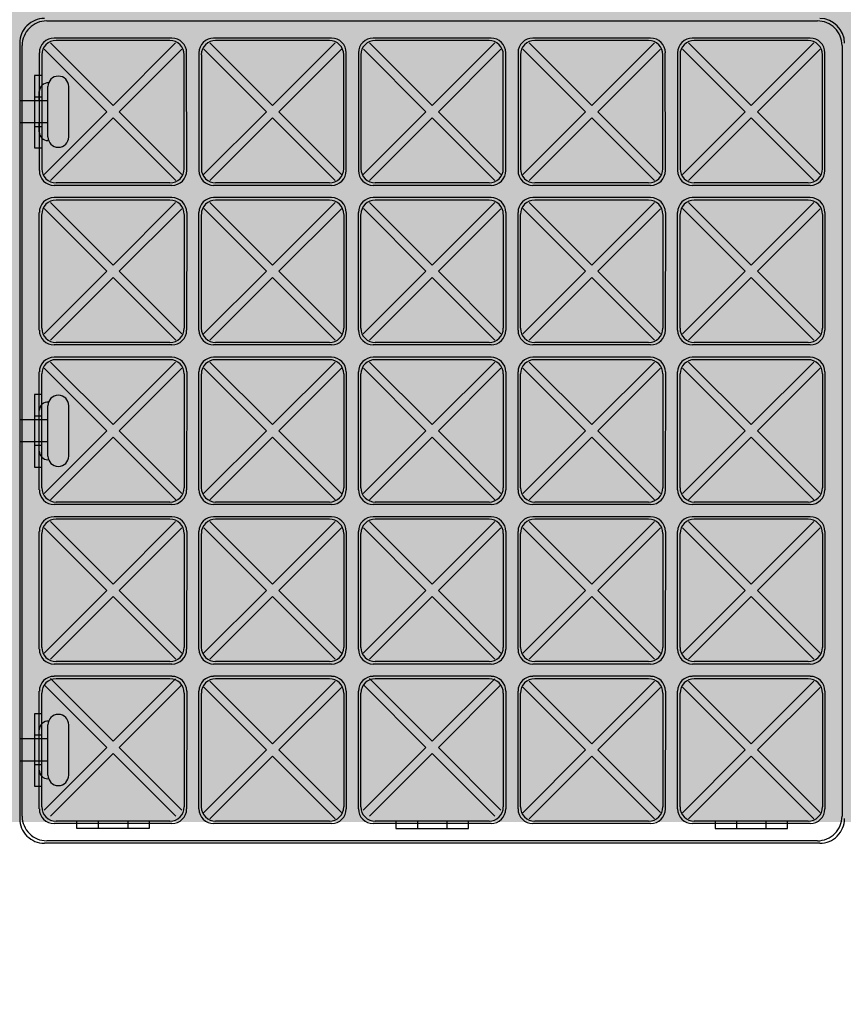
# Model space of a CAD drawing. Units: millimetres. Extents: x 1021 to 2508, y 5529 to 7354.
# Drawn here: x 1822 to 2154, y 6269 to 6667 of the extents above; entities that cross this region are included whole.
import ezdxf

# ---------------------------------------------------------------- set-up
doc = ezdxf.new("R2010")
doc.units = ezdxf.units.MM
doc.header["$MEASUREMENT"] = 0
doc.layers.add('clear stone. hatch', color=35, linetype='Continuous', lineweight=0)
doc.layers.add('ecox30. multi', color=7, linetype='Continuous')

# ---------------------------------------------------------------- blocks, each defined once
blk = doc.blocks.new('x30 4x3 panels')
at = {"layer": 'ecox30. multi'}
for p, q in [((667.23, 332.14), (978.55, 332.14)), ((656.32, 323.17), (656.32, 9.98)), ((656.34, 323.17), (656.32, 9.98)), ((657.31, 10.92), (657.33, 322.23)), ((668.72, 323.27), (694.02, 297.97)), ((717.8, 325.22), (670.21, 325.22)), ((717, 324.21), (671, 324.21)), ((719.31, 323.25), (694.02, 297.97)), ((733.17, 323.27), (758.46, 297.97)), ((782.24, 325.22), (734.65, 325.22)), ((781.45, 324.21), (735.45, 324.21)), ((783.76, 323.25), (758.46, 297.97)), ((797.61, 323.27), (822.91, 297.97)), ((846.69, 325.22), (799.1, 325.22)), ((845.89, 324.21), (799.89, 324.21)), ((848.2, 323.25), (822.91, 297.97)), ((862.06, 323.27), (887.35, 297.97)), ((911.13, 325.22), (863.54, 325.22)), ((910.34, 324.21), (864.33, 324.21)), ((912.65, 323.25), (887.35, 297.97)), ((926.5, 323.27), (951.8, 297.97)), ((975.58, 325.22), (927.99, 325.22)), ((974.78, 324.21), (928.78, 324.21)), ((977.09, 323.25), (951.8, 297.97)), ((988.48, 322.23), (988.46, 10.92)), ((664.25, 319.26), (664.25, 271.67)), ((665.26, 318.47), (665.26, 272.46)), ((666.23, 320.79), (691.53, 295.48)), ((721.82, 320.76), (696.52, 295.47)), ((722.74, 272.46), (722.74, 318.47)), ((723.76, 271.67), (723.74, 319.26)), ((728.69, 319.26), (728.69, 271.67)), ((729.7, 318.47), (729.7, 272.46)), ((730.67, 320.79), (755.97, 295.48)), ((786.26, 320.76), (760.96, 295.47)), ((787.19, 272.46), (787.19, 318.47)), ((788.2, 271.67), (788.18, 319.26)), ((793.14, 319.26), (793.14, 271.67)), ((794.15, 318.47), (794.15, 272.46)), ((795.12, 320.79), (820.42, 295.48)), ((850.71, 320.76), (825.41, 295.47)), ((851.63, 272.46), (851.63, 318.47)), ((852.65, 271.67), (852.63, 319.26)), ((857.58, 319.26), (857.58, 271.67)), ((858.59, 318.47), (858.59, 272.46)), ((859.56, 320.79), (884.86, 295.48)), ((915.15, 320.76), (889.85, 295.47)), ((916.08, 272.46), (916.08, 318.47)), ((917.09, 271.67), (917.07, 319.26)), ((922.03, 319.26), (922.03, 271.67)), ((923.04, 318.47), (923.04, 272.46)), ((924.01, 320.79), (949.31, 295.48)), ((979.6, 320.76), (954.3, 295.47)), ((980.52, 272.46), (980.52, 318.47)), ((981.54, 271.67), (981.52, 319.26)), ((662.28, 310.09), (662.28, 280.84)), ((665.24, 310.09), (662.28, 310.09)), ((664.23, 299.93), (664.25, 303.64)), ((667.71, 285.3), (667.71, 305.63)), ((676.14, 285.3), (676.14, 305.63)), ((667.71, 299.93), (656.32, 299.93)), ((662.28, 301.42), (665.24, 301.42)), ((691.53, 295.48), (666.18, 270.14)), ((696.52, 295.47), (721.82, 270.17)), ((755.97, 295.48), (730.62, 270.14)), ((760.96, 295.47), (786.26, 270.17)), ((820.42, 295.48), (795.07, 270.14)), ((825.41, 295.47), (850.71, 270.17)), ((884.86, 295.48), (859.51, 270.14)), ((889.85, 295.47), (915.15, 270.17)), ((949.31, 295.48), (923.96, 270.14)), ((954.3, 295.47), (979.6, 270.17)), ((667.71, 291), (656.32, 291)), ((664.25, 287.29), (664.25, 291)), ((694.03, 292.98), (668.7, 267.67)), ((694.03, 292.98), (719.34, 267.67)), ((758.47, 292.98), (733.15, 267.67)), ((758.47, 292.98), (783.79, 267.67)), ((822.92, 292.98), (797.59, 267.67)), ((822.92, 292.98), (848.23, 267.67)), ((887.36, 292.98), (862.04, 267.67)), ((887.36, 292.98), (912.68, 267.67)), ((951.81, 292.98), (926.48, 267.67)), ((951.81, 292.98), (977.12, 267.67)), ((662.27, 289.52), (665.24, 289.51)), ((662.28, 280.84), (665.24, 280.84)), ((717, 266.72), (671, 266.72)), ((781.45, 266.72), (735.45, 266.72)), ((845.89, 266.72), (799.89, 266.72)), ((910.34, 266.72), (864.33, 266.72)), ((974.78, 266.72), (928.78, 266.72)), ((717.8, 265.71), (670.21, 265.71)), ((782.24, 265.71), (734.65, 265.71)), ((846.69, 265.71), (799.1, 265.71)), ((911.13, 265.71), (863.54, 265.71)), ((975.58, 265.71), (927.99, 265.71)), ((668.72, 258.82), (694.02, 233.53)), ((717.8, 260.77), (670.21, 260.77)), ((717, 259.76), (671, 259.76)), ((719.31, 258.81), (694.02, 233.53)), ((733.17, 258.82), (758.46, 233.53)), ((782.24, 260.77), (734.65, 260.77)), ((781.45, 259.76), (735.45, 259.76)), ((783.76, 258.81), (758.46, 233.53)), ((797.61, 258.82), (822.91, 233.53)), ((846.69, 260.77), (799.1, 260.77)), ((845.89, 259.76), (799.89, 259.76)), ((848.2, 258.81), (822.91, 233.53)), ((862.06, 258.82), (887.35, 233.53)), ((911.13, 260.77), (863.54, 260.77)), ((910.34, 259.76), (864.33, 259.76)), ((912.65, 258.81), (887.35, 233.53)), ((926.5, 258.82), (951.8, 233.53)), ((975.58, 260.77), (927.99, 260.77)), ((974.78, 259.76), (928.78, 259.76)), ((977.09, 258.81), (951.8, 233.53)), ((664.25, 207.23), (664.25, 254.82)), ((666.23, 256.34), (691.53, 231.04)), ((721.82, 256.31), (696.52, 231.03)), ((723.76, 254.82), (723.74, 207.23)), ((728.69, 207.23), (728.69, 254.82)), ((730.67, 256.34), (755.97, 231.04)), ((786.26, 256.31), (760.96, 231.03)), ((788.2, 254.82), (788.18, 207.23)), ((793.14, 207.23), (793.14, 254.82)), ((795.12, 256.34), (820.42, 231.04)), ((850.71, 256.31), (825.41, 231.03)), ((852.65, 254.82), (852.63, 207.23)), ((857.58, 207.23), (857.58, 254.82)), ((859.56, 256.34), (884.86, 231.04)), ((915.15, 256.31), (889.85, 231.03)), ((917.09, 254.82), (917.07, 207.23)), ((922.03, 207.23), (922.03, 254.82)), ((924.01, 256.34), (949.31, 231.04)), ((979.6, 256.31), (954.3, 231.03)), ((981.54, 254.82), (981.52, 207.23)), ((665.26, 208.02), (665.26, 254.02)), ((722.74, 254.02), (722.74, 208.02)), ((729.7, 208.02), (729.7, 254.02)), ((787.19, 254.02), (787.19, 208.02)), ((794.15, 208.02), (794.15, 254.02)), ((851.63, 254.02), (851.63, 208.02)), ((858.59, 208.02), (858.59, 254.02)), ((916.08, 254.02), (916.08, 208.02)), ((923.04, 208.02), (923.04, 254.02)), ((980.52, 254.02), (980.52, 208.02)), ((691.53, 231.04), (666.18, 205.7)), ((696.52, 231.03), (721.82, 205.73)), ((755.97, 231.04), (730.62, 205.7)), ((760.96, 231.03), (786.26, 205.73)), ((820.42, 231.04), (795.07, 205.7)), ((825.41, 231.03), (850.71, 205.73)), ((884.86, 231.04), (859.51, 205.7)), ((889.85, 231.03), (915.15, 205.73)), ((949.31, 231.04), (923.96, 205.7)), ((954.3, 231.03), (979.6, 205.73)), ((694.03, 228.54), (668.7, 203.22)), ((694.03, 228.54), (719.34, 203.23)), ((758.47, 228.54), (733.15, 203.22)), ((758.47, 228.54), (783.79, 203.23)), ((822.92, 228.54), (797.59, 203.22)), ((822.92, 228.54), (848.23, 203.23)), ((887.36, 228.54), (862.04, 203.22)), ((887.36, 228.54), (912.68, 203.23)), ((951.81, 228.54), (926.48, 203.22)), ((951.81, 228.54), (977.12, 203.23)), ((717.8, 201.27), (670.21, 201.27)), ((717, 202.28), (671, 202.28)), ((782.24, 201.27), (734.65, 201.27)), ((781.45, 202.28), (735.45, 202.28)), ((846.69, 201.27), (799.1, 201.27)), ((845.89, 202.28), (799.89, 202.28)), ((911.13, 201.27), (863.54, 201.27)), ((910.34, 202.28), (864.33, 202.28)), ((975.58, 201.27), (927.99, 201.27)), ((974.78, 202.28), (928.78, 202.28)), ((717.8, 196.33), (670.21, 196.33)), ((717, 195.32), (671, 195.32)), ((782.24, 196.33), (734.65, 196.33)), ((781.45, 195.32), (735.45, 195.32)), ((846.69, 196.33), (799.1, 196.33)), ((845.89, 195.32), (799.89, 195.32)), ((911.13, 196.33), (863.54, 196.33)), ((910.34, 195.32), (864.33, 195.32)), ((975.58, 196.33), (927.99, 196.33)), ((974.78, 195.32), (928.78, 195.32)), ((666.23, 191.9), (691.53, 166.59)), ((668.72, 194.38), (694.02, 169.08)), ((719.31, 194.36), (694.02, 169.08)), ((721.82, 191.87), (696.52, 166.58)), ((730.67, 191.9), (755.97, 166.59)), ((733.17, 194.38), (758.46, 169.08)), ((783.76, 194.36), (758.46, 169.08)), ((786.26, 191.87), (760.96, 166.58)), ((795.12, 191.9), (820.42, 166.59)), ((797.61, 194.38), (822.91, 169.08)), ((848.2, 194.36), (822.91, 169.08)), ((850.71, 191.87), (825.41, 166.58)), ((859.56, 191.9), (884.86, 166.59)), ((862.06, 194.38), (887.35, 169.08)), ((912.65, 194.36), (887.35, 169.08)), ((915.15, 191.87), (889.85, 166.58)), ((924.01, 191.9), (949.31, 166.59)), ((926.5, 194.38), (951.8, 169.08)), ((977.09, 194.36), (951.8, 169.08)), ((979.6, 191.87), (954.3, 166.58)), ((664.25, 142.78), (664.25, 190.37)), ((665.26, 143.57), (665.26, 189.58)), ((722.74, 189.58), (722.74, 143.57)), ((723.76, 190.37), (723.74, 142.78)), ((728.69, 142.78), (728.69, 190.37)), ((729.7, 143.57), (729.7, 189.58)), ((787.19, 189.58), (787.19, 143.57)), ((788.2, 190.37), (788.18, 142.78)), ((793.14, 142.78), (793.14, 190.37)), ((794.15, 143.57), (794.15, 189.58)), ((851.63, 189.58), (851.63, 143.57)), ((852.65, 190.37), (852.63, 142.78)), ((857.58, 142.78), (857.58, 190.37)), ((858.59, 143.57), (858.59, 189.58)), ((916.08, 189.58), (916.08, 143.57)), ((917.09, 190.37), (917.07, 142.78)), ((922.03, 142.78), (922.03, 190.37)), ((923.04, 143.57), (923.04, 189.58)), ((980.52, 189.58), (980.52, 143.57)), ((981.54, 190.37), (981.52, 142.78)), ((662.27, 181.2), (662.27, 151.95)), ((665.24, 181.2), (662.27, 181.2)), ((667.71, 156.41), (667.71, 176.74)), ((676.14, 156.41), (676.14, 176.74)), ((667.71, 171.04), (656.32, 171.04)), ((665.24, 172.52), (662.28, 172.52)), ((664.23, 171.04), (664.25, 174.75)), ((691.53, 166.59), (666.18, 141.25)), ((694.03, 164.09), (668.7, 138.78)), ((694.03, 164.09), (719.34, 138.78)), ((696.52, 166.58), (721.82, 141.28)), ((755.97, 166.59), (730.62, 141.25)), ((758.47, 164.09), (733.15, 138.78)), ((758.47, 164.09), (783.79, 138.78)), ((760.96, 166.58), (786.26, 141.28)), ((820.42, 166.59), (795.07, 141.25)), ((822.92, 164.09), (797.59, 138.78)), ((822.92, 164.09), (848.23, 138.78)), ((825.41, 166.58), (850.71, 141.28)), ((884.86, 166.59), (859.51, 141.25)), ((887.36, 164.09), (862.04, 138.78)), ((887.36, 164.09), (912.68, 138.78)), ((889.85, 166.58), (915.15, 141.28)), ((949.31, 166.59), (923.96, 141.25)), ((951.81, 164.09), (926.48, 138.78)), ((951.81, 164.09), (977.12, 138.78)), ((954.3, 166.58), (979.6, 141.28)), ((667.71, 162.11), (656.32, 162.11)), ((665.25, 160.62), (662.28, 160.63)), ((664.25, 158.4), (664.25, 162.11)), ((662.27, 151.95), (665.25, 151.95)), ((717.8, 136.82), (670.21, 136.82)), ((717, 137.83), (671, 137.83)), ((782.24, 136.82), (734.65, 136.82)), ((781.45, 137.83), (735.45, 137.83)), ((846.69, 136.82), (799.1, 136.82)), ((845.89, 137.83), (799.89, 137.83)), ((911.13, 136.82), (863.54, 136.82)), ((910.34, 137.83), (864.33, 137.83)), ((975.58, 136.82), (927.99, 136.82)), ((974.78, 137.83), (928.78, 137.83)), ((717.8, 131.88), (670.21, 131.88)), ((782.24, 131.88), (734.65, 131.88)), ((846.69, 131.88), (799.1, 131.88)), ((911.13, 131.88), (863.54, 131.88)), ((975.58, 131.88), (927.99, 131.88)), ((666.23, 127.45), (691.53, 102.15)), ((668.72, 129.93), (694.02, 104.64)), ((717, 130.87), (671, 130.87)), ((719.31, 129.92), (694.02, 104.64)), ((721.82, 127.42), (696.52, 102.14)), ((730.67, 127.45), (755.97, 102.15)), ((733.17, 129.93), (758.46, 104.64)), ((781.45, 130.87), (735.45, 130.87)), ((783.76, 129.92), (758.46, 104.64)), ((786.26, 127.42), (760.96, 102.14)), ((795.12, 127.45), (820.42, 102.15)), ((797.61, 129.93), (822.91, 104.64)), ((845.89, 130.87), (799.89, 130.87)), ((848.2, 129.92), (822.91, 104.64)), ((850.71, 127.42), (825.41, 102.14)), ((859.56, 127.45), (884.86, 102.15)), ((862.06, 129.93), (887.35, 104.64)), ((910.34, 130.87), (864.33, 130.87)), ((912.65, 129.92), (887.35, 104.64)), ((915.15, 127.42), (889.85, 102.14)), ((924.01, 127.45), (949.31, 102.15)), ((926.5, 129.93), (951.8, 104.64)), ((974.78, 130.87), (928.78, 130.87)), ((977.09, 129.92), (951.8, 104.64)), ((979.6, 127.42), (954.3, 102.14)), ((664.25, 78.34), (664.25, 125.93)), ((665.26, 79.13), (665.26, 125.13)), ((722.74, 125.13), (722.74, 79.13)), ((723.76, 125.93), (723.74, 78.34)), ((728.69, 78.34), (728.69, 125.93)), ((729.7, 79.13), (729.7, 125.13)), ((787.19, 125.13), (787.19, 79.13)), ((788.2, 125.93), (788.18, 78.34)), ((793.14, 78.34), (793.14, 125.93)), ((794.15, 79.13), (794.15, 125.13)), ((851.63, 125.13), (851.63, 79.13)), ((852.65, 125.93), (852.63, 78.34)), ((857.58, 78.34), (857.58, 125.93)), ((858.59, 79.13), (858.59, 125.13)), ((916.08, 125.13), (916.08, 79.13)), ((917.09, 125.93), (917.07, 78.34)), ((922.03, 78.34), (922.03, 125.93)), ((923.04, 79.13), (923.04, 125.13)), ((980.52, 125.13), (980.52, 79.13)), ((981.54, 125.93), (981.52, 78.34)), ((691.53, 102.15), (666.18, 76.81)), ((694.03, 99.65), (668.7, 74.33)), ((694.03, 99.65), (719.34, 74.34)), ((696.52, 102.14), (721.82, 76.84)), ((755.97, 102.15), (730.62, 76.81)), ((758.47, 99.65), (733.15, 74.33)), ((758.47, 99.65), (783.79, 74.34)), ((760.96, 102.14), (786.26, 76.84)), ((820.42, 102.15), (795.07, 76.81)), ((822.92, 99.65), (797.59, 74.33)), ((822.92, 99.65), (848.23, 74.34)), ((825.41, 102.14), (850.71, 76.84)), ((884.86, 102.15), (859.51, 76.81)), ((887.36, 99.65), (862.04, 74.33)), ((887.36, 99.65), (912.68, 74.34)), ((889.85, 102.14), (915.15, 76.84)), ((949.31, 102.15), (923.96, 76.81)), ((951.81, 99.65), (926.48, 74.33)), ((951.81, 99.65), (977.12, 74.34)), ((954.3, 102.14), (979.6, 76.84)), ((717.8, 72.38), (670.21, 72.38)), ((717, 73.39), (671, 73.39)), ((782.24, 72.38), (734.65, 72.38)), ((781.45, 73.39), (735.45, 73.39)), ((846.69, 72.38), (799.1, 72.38)), ((845.89, 73.39), (799.89, 73.39)), ((911.13, 72.38), (863.54, 72.38)), ((910.34, 73.39), (864.33, 73.39)), ((975.58, 72.38), (927.99, 72.38)), ((974.78, 73.39), (928.78, 73.39)), ((666.23, 64.02), (691.53, 38.71)), ((668.72, 66.5), (694.02, 41.2)), ((717.8, 67.44), (670.21, 67.44)), ((717, 66.43), (671, 66.43)), ((719.31, 66.48), (694.02, 41.2)), ((721.82, 63.99), (696.52, 38.7)), ((733.17, 65.49), (758.46, 40.19)), ((782.24, 67.44), (734.65, 67.44)), ((781.45, 66.43), (735.45, 66.43)), ((783.76, 65.47), (758.46, 40.19)), ((795.12, 64.02), (820.42, 38.71)), ((797.61, 66.5), (822.91, 41.2)), ((846.69, 67.44), (799.1, 67.44)), ((845.89, 66.43), (799.89, 66.43)), ((848.2, 66.48), (822.91, 41.2)), ((850.71, 63.99), (825.41, 38.7)), ((862.06, 65.49), (887.35, 40.19)), ((911.13, 67.44), (863.54, 67.44)), ((910.34, 66.43), (864.33, 66.43)), ((912.65, 65.47), (887.35, 40.19)), ((926.5, 65.49), (951.8, 40.19)), ((975.58, 67.44), (927.99, 67.44)), ((974.78, 66.43), (928.78, 66.43)), ((977.09, 65.47), (951.8, 40.19)), ((664.25, 13.89), (664.25, 61.48)), ((665.26, 14.68), (665.26, 60.69)), ((722.74, 60.69), (722.74, 14.68)), ((723.76, 61.48), (723.74, 13.89)), ((728.69, 13.89), (728.69, 61.48)), ((729.7, 14.68), (729.7, 60.69)), ((730.67, 63.01), (755.97, 37.7)), ((786.26, 62.98), (760.96, 37.69)), ((787.19, 60.69), (787.19, 14.68)), ((788.2, 61.48), (788.18, 13.89)), ((793.14, 13.89), (793.14, 61.48)), ((794.15, 14.68), (794.15, 60.69)), ((851.63, 60.69), (851.63, 14.68)), ((852.65, 61.48), (852.63, 13.89)), ((857.58, 13.89), (857.58, 61.48)), ((858.59, 14.68), (858.59, 60.69)), ((859.56, 63.01), (884.86, 37.7)), ((915.15, 62.98), (889.85, 37.69)), ((916.08, 60.69), (916.08, 14.68)), ((917.09, 61.48), (917.07, 13.89)), ((922.03, 13.89), (922.03, 61.48)), ((923.04, 14.68), (923.04, 60.69)), ((924.01, 63.01), (949.31, 37.7)), ((979.6, 62.98), (954.3, 37.69)), ((980.52, 60.69), (980.52, 14.68)), ((981.54, 61.48), (981.52, 13.89)), ((662.27, 52.31), (662.28, 23.07)), ((665.25, 52.31), (662.27, 52.31)), ((667.71, 27.52), (667.71, 47.85)), ((676.14, 27.52), (676.14, 47.85)), ((664.23, 42.15), (664.25, 45.86)), ((667.71, 42.15), (656.32, 42.15)), ((665.24, 43.64), (662.27, 43.64)), ((691.53, 38.71), (666.18, 13.37)), ((694.03, 36.21), (668.7, 10.9)), ((694.03, 36.21), (719.34, 10.9)), ((696.52, 38.7), (721.82, 13.41)), ((755.97, 37.7), (730.62, 12.36)), ((760.96, 37.69), (786.26, 12.39)), ((820.42, 38.71), (795.07, 13.37)), ((822.92, 36.21), (797.59, 10.9)), ((822.92, 36.21), (848.23, 10.9)), ((825.41, 38.7), (850.71, 13.41)), ((884.86, 37.7), (859.51, 12.36)), ((889.85, 37.69), (915.15, 12.39)), ((949.31, 37.7), (923.96, 12.36)), ((954.3, 37.69), (979.6, 12.39)), ((667.71, 33.22), (656.32, 33.22)), ((664.25, 29.51), (664.25, 33.22)), ((758.47, 35.2), (733.15, 9.89)), ((758.47, 35.2), (783.79, 9.89)), ((887.36, 35.2), (862.04, 9.89)), ((887.36, 35.2), (912.68, 9.89)), ((951.81, 35.2), (926.48, 9.89)), ((951.81, 35.2), (977.12, 9.89)), ((665.25, 31.74), (662.28, 31.73)), ((662.28, 23.07), (665.24, 23.06)), ((717, 8.94), (671, 8.94)), ((679.38, 5.96), (679.38, 8.92)), ((688.05, 8.92), (688.05, 5.96)), ((699.95, 8.93), (699.95, 5.96)), ((708.62, 8.92), (708.63, 5.96)), ((781.45, 8.94), (735.45, 8.94)), ((845.89, 8.94), (799.89, 8.94)), ((808.27, 8.93), (808.27, 5.96)), ((816.95, 8.93), (816.95, 5.96)), ((828.84, 8.93), (828.84, 5.95)), ((837.52, 5.96), (837.52, 8.92)), ((910.34, 8.94), (864.33, 8.94)), ((974.78, 8.94), (928.78, 8.94)), ((937.15, 8.93), (937.16, 5.96)), ((945.84, 8.92), (945.84, 5.96)), ((957.73, 8.93), (957.73, 5.96)), ((966.41, 5.96), (966.41, 8.92)), ((717.8, 7.93), (670.21, 7.93)), ((708.63, 5.96), (679.38, 5.96)), ((782.24, 7.93), (734.65, 7.93)), ((846.69, 7.93), (799.1, 7.93)), ((808.27, 5.96), (837.52, 5.96)), ((911.13, 7.93), (863.54, 7.93)), ((975.58, 7.93), (927.99, 7.93)), ((937.16, 5.96), (966.41, 5.96)), ((979.48, 0), (666.3, 0)), ((978.55, 0.99), (667.23, 1.01))]:
    blk.add_line(p, q, dxfattribs=at)
for centre, radius, start, end in [((666.29, 323.16), 9.97, 89.9341, 179.9537), ((667.21, 322.26), 9.88, 89.8638, 180.1362), ((978.54, 322.24), 9.91, 359.9424, 89.9448), ((979.46, 323.14), 10.01, 0.1353, 89.8647), ((670.18, 319.28), 5.92, 89.7717, 180.2283), ((670.99, 318.46), 5.75, 89.8979, 179.9076), ((717.03, 318.49), 5.72, 359.7646, 90.2354), ((717.77, 319.24), 5.98, 0.2372, 89.7628), ((734.63, 319.28), 5.92, 89.7717, 180.2283), ((735.43, 318.46), 5.75, 89.8979, 179.9076), ((781.47, 318.49), 5.72, 359.7646, 90.2354), ((782.22, 319.24), 5.98, 0.2372, 89.7628), ((799.07, 319.28), 5.92, 89.7717, 180.2283), ((799.88, 318.46), 5.75, 89.8979, 179.9076), ((845.92, 318.49), 5.72, 359.7646, 90.2354), ((846.66, 319.24), 5.98, 0.2372, 89.7628), ((863.52, 319.28), 5.92, 89.7717, 180.2283), ((864.32, 318.46), 5.75, 89.8979, 179.9076), ((910.36, 318.49), 5.72, 359.7646, 90.2354), ((911.11, 319.24), 5.98, 0.2372, 89.7628), ((927.96, 319.28), 5.92, 89.7717, 180.2283), ((928.77, 318.46), 5.75, 89.8979, 179.9076), ((974.81, 318.49), 5.72, 359.7646, 90.2354), ((975.55, 319.24), 5.98, 0.2372, 89.7628), ((667.72, 303.63), 3.49, 85.6551, 179.7282), ((671.92, 305.63), 4.21, 0, 180), ((667.73, 287.31), 3.5, 180.3894, 269.6106), ((671.92, 285.3), 4.21, 180, 0), ((670.18, 271.65), 5.92, 179.7727, 270.2273), ((670.98, 272.44), 5.72, 179.7651, 270.2349), ((717.03, 272.44), 5.72, 269.7644, 0.2356), ((717.81, 271.68), 5.95, 269.8987, 359.9134), ((734.63, 271.65), 5.92, 179.7727, 270.2273), ((735.42, 272.44), 5.72, 179.7651, 270.2349), ((781.47, 272.44), 5.72, 269.7644, 0.2356), ((782.25, 271.68), 5.95, 269.8987, 359.9134), ((799.07, 271.65), 5.92, 179.7727, 270.2273), ((799.87, 272.44), 5.72, 179.7651, 270.2349), ((845.92, 272.44), 5.72, 269.7644, 0.2356), ((846.7, 271.68), 5.95, 269.8987, 359.9134), ((863.52, 271.65), 5.92, 179.7727, 270.2273), ((864.31, 272.44), 5.72, 179.7651, 270.2349), ((910.36, 272.44), 5.72, 269.7644, 0.2356), ((911.14, 271.68), 5.95, 269.8987, 359.9134), ((927.96, 271.65), 5.92, 179.7727, 270.2273), ((928.76, 272.44), 5.72, 179.7651, 270.2349), ((974.81, 272.44), 5.72, 269.7644, 0.2356), ((975.59, 271.68), 5.95, 269.8987, 359.9134), ((670.18, 254.84), 5.92, 89.7727, 180.2273), ((670.98, 254.05), 5.72, 89.7651, 180.2349), ((717.03, 254.05), 5.72, 359.7644, 90.2356), ((717.81, 254.81), 5.95, 0.0866, 90.1013), ((734.63, 254.84), 5.92, 89.7727, 180.2273), ((735.42, 254.05), 5.72, 89.7651, 180.2349), ((781.47, 254.05), 5.72, 359.7644, 90.2356), ((782.25, 254.81), 5.95, 0.0866, 90.1013), ((799.07, 254.84), 5.92, 89.7727, 180.2273), ((799.87, 254.05), 5.72, 89.7651, 180.2349), ((845.92, 254.05), 5.72, 359.7644, 90.2356), ((846.7, 254.81), 5.95, 0.0866, 90.1013), ((863.52, 254.84), 5.92, 89.7727, 180.2273), ((864.31, 254.05), 5.72, 89.7651, 180.2349), ((910.36, 254.05), 5.72, 359.7644, 90.2356), ((911.14, 254.81), 5.95, 0.0866, 90.1013), ((927.96, 254.84), 5.92, 89.7727, 180.2273), ((928.76, 254.05), 5.72, 89.7651, 180.2349), ((974.81, 254.05), 5.72, 359.7644, 90.2356), ((975.59, 254.81), 5.95, 0.0866, 90.1013), ((670.18, 207.2), 5.92, 179.7717, 270.2283), ((670.99, 208.03), 5.75, 180.0924, 270.1021), ((717.03, 207.99), 5.72, 269.7646, 0.2354), ((717.77, 207.25), 5.98, 270.2372, 359.7628), ((734.63, 207.2), 5.92, 179.7717, 270.2283), ((735.43, 208.03), 5.75, 180.0924, 270.1021), ((781.47, 207.99), 5.72, 269.7646, 0.2354), ((782.22, 207.25), 5.98, 270.2372, 359.7628), ((799.07, 207.2), 5.92, 179.7717, 270.2283), ((799.88, 208.03), 5.75, 180.0924, 270.1021), ((845.92, 207.99), 5.72, 269.7646, 0.2354), ((846.66, 207.25), 5.98, 270.2372, 359.7628), ((863.52, 207.2), 5.92, 179.7717, 270.2283), ((864.32, 208.03), 5.75, 180.0924, 270.1021), ((910.36, 207.99), 5.72, 269.7646, 0.2354), ((911.11, 207.25), 5.98, 270.2372, 359.7628), ((927.96, 207.2), 5.92, 179.7717, 270.2283), ((928.77, 208.03), 5.75, 180.0924, 270.1021), ((974.81, 207.99), 5.72, 269.7646, 0.2354), ((975.55, 207.25), 5.98, 270.2372, 359.7628), ((670.18, 190.39), 5.92, 89.7727, 180.2273), ((670.98, 189.6), 5.72, 89.7651, 180.2349), ((717.03, 189.6), 5.72, 359.7644, 90.2356), ((717.81, 190.36), 5.95, 0.0866, 90.1013), ((734.63, 190.39), 5.92, 89.7727, 180.2273), ((735.42, 189.6), 5.72, 89.7651, 180.2349), ((781.47, 189.6), 5.72, 359.7644, 90.2356), ((782.25, 190.36), 5.95, 0.0866, 90.1013), ((799.07, 190.39), 5.92, 89.7727, 180.2273), ((799.87, 189.6), 5.72, 89.7651, 180.2349), ((845.92, 189.6), 5.72, 359.7644, 90.2356), ((846.7, 190.36), 5.95, 0.0866, 90.1013), ((863.52, 190.39), 5.92, 89.7727, 180.2273), ((864.31, 189.6), 5.72, 89.7651, 180.2349), ((910.36, 189.6), 5.72, 359.7644, 90.2356), ((911.14, 190.36), 5.95, 0.0866, 90.1013), ((927.96, 190.39), 5.92, 89.7727, 180.2273), ((928.76, 189.6), 5.72, 89.7651, 180.2349), ((974.81, 189.6), 5.72, 359.7644, 90.2356), ((975.59, 190.36), 5.95, 0.0866, 90.1013), ((671.92, 176.74), 4.21, 0, 180), ((667.72, 174.74), 3.49, 85.6551, 179.7282), ((667.73, 158.42), 3.5, 180.3894, 269.6106), ((671.92, 156.41), 4.21, 180, 0), ((670.99, 143.58), 5.75, 180.0924, 270.1021), ((717.03, 143.55), 5.72, 269.7646, 0.2354), ((735.43, 143.58), 5.75, 180.0924, 270.1021), ((781.47, 143.55), 5.72, 269.7646, 0.2354), ((799.88, 143.58), 5.75, 180.0924, 270.1021), ((845.92, 143.55), 5.72, 269.7646, 0.2354), ((864.32, 143.58), 5.75, 180.0924, 270.1021), ((910.36, 143.55), 5.72, 269.7646, 0.2354), ((928.77, 143.58), 5.75, 180.0924, 270.1021), ((974.81, 143.55), 5.72, 269.7646, 0.2354), ((670.18, 142.76), 5.92, 179.7717, 270.2283), ((717.77, 142.8), 5.98, 270.2372, 359.7628), ((734.63, 142.76), 5.92, 179.7717, 270.2283), ((782.22, 142.8), 5.98, 270.2372, 359.7628), ((799.07, 142.76), 5.92, 179.7717, 270.2283), ((846.66, 142.8), 5.98, 270.2372, 359.7628), ((863.52, 142.76), 5.92, 179.7717, 270.2283), ((911.11, 142.8), 5.98, 270.2372, 359.7628), ((927.96, 142.76), 5.92, 179.7717, 270.2283), ((975.55, 142.8), 5.98, 270.2372, 359.7628), ((670.18, 125.95), 5.92, 89.7727, 180.2273), ((717.81, 125.92), 5.95, 0.0866, 90.1013), ((734.63, 125.95), 5.92, 89.7727, 180.2273), ((782.25, 125.92), 5.95, 0.0866, 90.1013), ((799.07, 125.95), 5.92, 89.7727, 180.2273), ((846.7, 125.92), 5.95, 0.0866, 90.1013), ((863.52, 125.95), 5.92, 89.7727, 180.2273), ((911.14, 125.92), 5.95, 0.0866, 90.1013), ((927.96, 125.95), 5.92, 89.7727, 180.2273), ((975.59, 125.92), 5.95, 0.0866, 90.1013), ((670.98, 125.16), 5.72, 89.7651, 180.2349), ((717.03, 125.16), 5.72, 359.7644, 90.2356), ((735.42, 125.16), 5.72, 89.7651, 180.2349), ((781.47, 125.16), 5.72, 359.7644, 90.2356), ((799.87, 125.16), 5.72, 89.7651, 180.2349), ((845.92, 125.16), 5.72, 359.7644, 90.2356), ((864.31, 125.16), 5.72, 89.7651, 180.2349), ((910.36, 125.16), 5.72, 359.7644, 90.2356), ((928.76, 125.16), 5.72, 89.7651, 180.2349), ((974.81, 125.16), 5.72, 359.7644, 90.2356), ((670.18, 78.31), 5.92, 179.7717, 270.2283), ((670.99, 79.14), 5.75, 180.0924, 270.1021), ((717.03, 79.1), 5.72, 269.7646, 0.2354), ((717.77, 78.36), 5.98, 270.2372, 359.7628), ((734.63, 78.31), 5.92, 179.7717, 270.2283), ((735.43, 79.14), 5.75, 180.0924, 270.1021), ((781.47, 79.1), 5.72, 269.7646, 0.2354), ((782.22, 78.36), 5.98, 270.2372, 359.7628), ((799.07, 78.31), 5.92, 179.7717, 270.2283), ((799.88, 79.14), 5.75, 180.0924, 270.1021), ((845.92, 79.1), 5.72, 269.7646, 0.2354), ((846.66, 78.36), 5.98, 270.2372, 359.7628), ((863.52, 78.31), 5.92, 179.7717, 270.2283), ((864.32, 79.14), 5.75, 180.0924, 270.1021), ((910.36, 79.1), 5.72, 269.7646, 0.2354), ((911.11, 78.36), 5.98, 270.2372, 359.7628), ((927.96, 78.31), 5.92, 179.7717, 270.2283), ((928.77, 79.14), 5.75, 180.0924, 270.1021), ((974.81, 79.1), 5.72, 269.7646, 0.2354), ((975.55, 78.36), 5.98, 270.2372, 359.7628), ((670.18, 61.5), 5.92, 89.7727, 180.2273), ((670.98, 60.71), 5.72, 89.7651, 180.2349), ((717.03, 60.71), 5.72, 359.7644, 90.2356), ((717.81, 61.47), 5.95, 0.0866, 90.1013), ((734.63, 61.5), 5.92, 89.7727, 180.2273), ((735.42, 60.71), 5.72, 89.7651, 180.2349), ((781.47, 60.71), 5.72, 359.7644, 90.2356), ((782.25, 61.47), 5.95, 0.0866, 90.1013), ((799.07, 61.5), 5.92, 89.7727, 180.2273), ((799.87, 60.71), 5.72, 89.7651, 180.2349), ((845.92, 60.71), 5.72, 359.7644, 90.2356), ((846.7, 61.47), 5.95, 0.0866, 90.1013), ((863.52, 61.5), 5.92, 89.7727, 180.2273), ((864.31, 60.71), 5.72, 89.7651, 180.2349), ((910.36, 60.71), 5.72, 359.7644, 90.2356), ((911.14, 61.47), 5.95, 0.0866, 90.1013), ((927.96, 61.5), 5.92, 89.7727, 180.2273), ((928.76, 60.71), 5.72, 89.7651, 180.2349), ((974.81, 60.71), 5.72, 359.7644, 90.2356), ((975.59, 61.47), 5.95, 0.0866, 90.1013), ((671.92, 47.85), 4.21, 0, 180), ((667.72, 45.85), 3.49, 85.6551, 179.7282), ((667.73, 29.53), 3.5, 180.3894, 269.6106), ((671.92, 27.52), 4.21, 180, 0), ((670.18, 13.87), 5.92, 179.7717, 270.2283), ((670.99, 14.69), 5.75, 180.0924, 270.1021), ((717.03, 14.66), 5.72, 269.7646, 0.2354), ((717.77, 13.91), 5.98, 270.2372, 359.7628), ((734.63, 13.87), 5.92, 179.7717, 270.2283), ((735.43, 14.69), 5.75, 180.0924, 270.1021), ((781.47, 14.66), 5.72, 269.7646, 0.2354), ((782.22, 13.91), 5.98, 270.2372, 359.7628), ((799.07, 13.87), 5.92, 179.7717, 270.2283), ((799.88, 14.69), 5.75, 180.0924, 270.1021), ((845.92, 14.66), 5.72, 269.7646, 0.2354), ((846.66, 13.91), 5.98, 270.2372, 359.7628), ((863.52, 13.87), 5.92, 179.7717, 270.2283), ((864.32, 14.69), 5.75, 180.0924, 270.1021), ((910.36, 14.66), 5.72, 269.7646, 0.2354), ((911.11, 13.91), 5.98, 270.2372, 359.7628), ((927.96, 13.87), 5.92, 179.7717, 270.2283), ((928.77, 14.69), 5.75, 180.0924, 270.1021), ((974.81, 14.66), 5.72, 269.7646, 0.2354), ((975.55, 13.91), 5.98, 270.2372, 359.7628), ((666.29, 9.99), 9.97, 180.0472, 270.0649), ((667.21, 10.89), 9.88, 179.8636, 270.1364), ((978.54, 10.91), 9.91, 270.0547, 0.0581), ((979.47, 9.97), 9.97, 270.0556, 0.0565)]:
    blk.add_arc(centre, radius, start, end, dxfattribs=at)
for points in [[(665.25, 305.88), (656.33, 305.88), (665.25, 305.87), (656.33, 305.87)], [(662.28, 301.42), (656.33, 301.42), (662.28, 301.41), (656.33, 301.41)], [(662.28, 289.52), (656.33, 289.52), (662.28, 289.51), (656.33, 289.51)], [(664.26, 285.06), (656.33, 285.06), (664.26, 285.05), (656.33, 285.05)], [(665.25, 176.99), (656.33, 176.99), (665.25, 176.98), (656.33, 176.98)], [(662.28, 172.53), (656.33, 172.53), (662.28, 172.52), (656.33, 172.52)], [(662.28, 160.63), (656.33, 160.63), (662.28, 160.62), (656.33, 160.62)], [(665.25, 156.17), (656.33, 156.17), (665.25, 156.16), (656.33, 156.16)], [(665.25, 48.1), (656.33, 48.1), (665.25, 48.09), (656.33, 48.09)], [(662.28, 43.64), (656.33, 43.64), (662.28, 43.63), (656.33, 43.63)], [(662.28, 31.74), (656.33, 31.74), (662.28, 31.73), (656.33, 31.73)], [(665.25, 27.28), (656.33, 27.28), (665.25, 27.27), (656.33, 27.27)], [(683.59, 8.93), (683.59, 0.01), (683.6, 8.93), (683.6, 0.01)], [(704.41, 8.93), (704.41, 0.01), (704.42, 8.93), (704.42, 0.01)], [(812.48, 8.93), (812.48, 0.01), (812.49, 8.93), (812.49, 0.01)], [(833.3, 8.93), (833.3, 0.01), (833.31, 8.93), (833.31, 0.01)], [(941.37, 8.93), (941.37, 0.01), (941.38, 8.93), (941.38, 0.01)], [(962.19, 8.93), (962.19, 0.01), (962.2, 8.93), (962.2, 0.01)], [(688.05, 5.96), (688.05, 0.01), (688.06, 5.96), (688.06, 0.01)], [(699.95, 5.96), (699.95, 0.01), (699.95, 5.96), (699.95, 0.01)], [(816.94, 5.96), (816.94, 0.01), (816.95, 5.96), (816.95, 0.01)], [(828.84, 5.96), (828.84, 0.01), (828.84, 5.96), (828.84, 0.01)], [(945.83, 5.96), (945.83, 0.01), (945.84, 5.96), (945.84, 0.01)], [(957.73, 5.96), (957.73, 0.01), (957.73, 5.96), (957.73, 0.01)]]:
    blk.add_solid(points, dxfattribs=at)

msp = doc.modelspace()

# ---------------------------------------------------------------- hatches: boundary and pattern name
at = {"layer": 'clear stone. hatch', "ltscale": 10, "transparency": 33554559}
h = msp.add_hatch(dxfattribs=at)
h.set_pattern_fill('HEX', color=256, scale=40, angle=90)
h.set_pattern_definition([(90, (-1127.9715, -5448.593), (-8.660254, 5e-16), [5, -10]), (210, (-1127.9715, -5448.593), (4.330127, -7.5), [5, -10]), (150, (-1127.9715, -5443.593), (-4.330127, -7.5), [5, -10])])
h.paths.add_polyline_path([(1170.49, 7325.82), (2491.58, 7325.72), (2477.33, 6342.87), (1156.24, 6342.97)])
h = msp.add_hatch(dxfattribs=at)
h.set_pattern_fill('AR-SAND', color=256, scale=1000)
h.set_pattern_definition([(37.5, (-1128, -5522.2), (-63, 1926.82), [0, -1520, 0, -1700, 0, -1625]), (7.5, (-1128, -5522.2), (1769.8, 2822.15), [0, -820, 0, -1370, 0, -525]), (327.5, (-2358, -5522.2), (3114.14, 5.66), [0, -500, 0, -1800, 0, -2350]), (317.5, (-2358, -5522.2), (3006.13, 877.7), [0, -250, 0, -1180, 0, -1350])])
h.paths.add_polyline_path([(2490.92, 7261.19), (1162.54, 7261.23), (1162.54, 6269.32), (2490.92, 6269.28)])

# ---------------------------------------------------------------- block references
at = {"layer": 'ecox30. multi'}
msp.add_blockref('x30 4x3 panels', (1165.27, 6334.32), dxfattribs=at)

doc.saveas('drawing.dxf')
